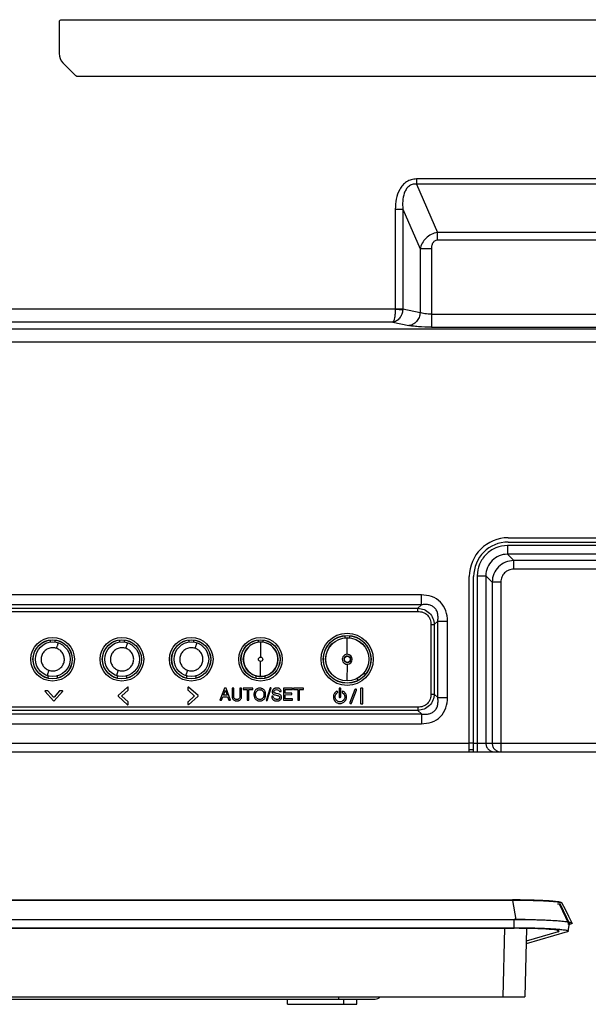
# Model space of a CAD drawing. Units: millimetres. Extents: x 0 to 2700, y 0 to 2000.
# Drawn here: x 2226 to 2358, y 509 to 737 of the extents above; entities that cross this region are included whole.
import ezdxf

# ---------------------------------------------------------------- set-up
doc = ezdxf.new("R2010")
doc.units = ezdxf.units.MM
doc.header["$LTSCALE"] = 148.5
doc.layers.get('0').update_dxf_attribs({"linetype": 'CONTINUOUS'})
for name, color, linetype in [('3_ALL_AXES', 7, 'CONTINUOUS'), ('7_ALL_FEATURES', 7, 'CONTINUOUS'), ('DEF_DRAFT_DIM', 7, 'CONTINUOUS')]:
    doc.layers.add(name, color=color, linetype=linetype)
doc.styles.get("Standard").update_dxf_attribs({"font": 'txt', "width": 0.8})
doc.dimstyles.new('DIMSTYLE_1', dxfattribs={"dimtxt": 7, "dimasz": 3, "dimexe": 0.8, "dimexo": 0.2, "dimgap": 1.75, "dimtad": 1, "dimdec": 1, "dimdsep": 46, "dimtxsty": 'Standard', "dimblk": 'OPEN', "dimblk1": 'OPEN', "dimblk2": 'OPEN', "dimcen": 0.09, "dimadec": 0, "dimazin": 0, "dimtp": 0.1, "dimtm": 0.1, "dimtfac": 1, "dimtdec": 65535, "dimtofl": 0, "dimtmove": 0, "dimatfit": 3, "dimldrblk": 'OPEN', "dimfxl": 0, "dimtolj": 1, "dimarcsym": 0})

# ---------------------------------------------------------------- blocks, each defined once
blk = doc.blocks.new('_OPEN')
at = {"color": 0, "linetype": 'ByBlock'}
for p, q in [((0, 0), (-1, 0.117)), ((-1, -0.117), (0, 0)), ((-1, 0), (0, 0))]:
    blk.add_line(p, q, dxfattribs=at)
blk = doc.blocks.new('*D24')
at = {"layer": 'DEF_DRAFT_DIM', "color": 2, "linetype": 'Continuous'}
for p, q in [((2241.72, 748.91), (2116.18, 748.91)), ((2116.98, 748.91), (2116.98, 658.21)), ((2116.98, 567.51), (2116.98, 658.21)), ((2144.48, 567.51), (2116.18, 567.51))]:
    blk.add_line(p, q, dxfattribs=at)
at = {"layer": 'DEF_DRAFT_DIM', "color": 2, "linetype": 'Continuous', "xscale": 3, "yscale": 3, "zscale": 3}
for p, rotation in [((2116.98, 748.91), 90), ((2116.98, 567.51), 270)]:
    blk.add_blockref('_OPEN', p, dxfattribs=dict(at, rotation=rotation))

msp = doc.modelspace()

# ---------------------------------------------------------------- linework, layer by layer
at = {"color": 7, "linetype": 'Continuous'}
for p, q in [((2331.18, 569.51), (2330.18, 569.51)), ((2331.18, 568.01), (2330.18, 568.01))]:
    msp.add_line(p, q, dxfattribs=at)
at = {"layer": '3_ALL_AXES', "color": 7, "linetype": 'Continuous'}
for p, q in [((2132.31, 533.32), (2340.13, 533.32)), ((2340.13, 533.21), (2132.33, 533.21)), ((2340.96, 533.32), (2340.13, 533.32)), ((2340.13, 533.32), (2340.13, 533.21)), ((2340.13, 533.21), (2340.91, 528.82)), ((2341.9, 533.31), (2340.96, 533.32)), ((2342.79, 533.3), (2341.9, 533.31)), ((2343.64, 533.28), (2342.79, 533.3)), ((2344.43, 533.26), (2343.64, 533.28)), ((2345.18, 533.24), (2344.43, 533.26)), ((2345.87, 533.22), (2345.18, 533.24)), ((2346.52, 533.19), (2345.87, 533.22)), ((2347.12, 533.17), (2346.52, 533.19)), ((2347.67, 533.14), (2347.12, 533.17)), ((2348.18, 533.11), (2347.67, 533.14)), ((2348.65, 533.08), (2348.18, 533.11)), ((2349.07, 533.04), (2348.65, 533.08)), ((2349.46, 533.01), (2349.07, 533.04)), ((2349.8, 532.98), (2349.46, 533.01)), ((2350.11, 532.95), (2349.8, 532.98)), ((2350.39, 532.91), (2350.11, 532.95)), ((2350.63, 532.88), (2350.39, 532.91)), ((2350.54, 532.4), (2351.05, 532.4)), ((2350.83, 532.85), (2350.63, 532.88)), ((2351.01, 532.81), (2350.83, 532.85)), ((2351.16, 532.78), (2351.01, 532.81)), ((2351.05, 532.4), (2351.05, 532.21)), ((2351.29, 532.75), (2351.16, 532.78)), ((2351.39, 532.71), (2351.29, 532.75)), ((2351.48, 532.68), (2351.39, 532.71)), ((2351.55, 532.63), (2351.48, 532.68)), ((2351.62, 532.57), (2351.55, 532.63)), ((2351.65, 532.52), (2351.62, 532.57)), ((2352.37, 531.08), (2351.65, 532.52)), ((2353.12, 527.78), (2351.05, 532.21)), ((2351.92, 530.82), (2351.23, 532.29)), ((2352.68, 529.19), (2351.92, 530.82)), ((2353.16, 529.47), (2352.37, 531.08)), ((2131.91, 528.78), (2340.53, 528.78)), ((2132.22, 528.82), (2340.91, 528.82)), ((2340.53, 526.9), (2340.53, 528.78)), ((2353.29, 527.89), (2352.68, 529.19)), ((2353.01, 526.11), (2353.33, 527.91)), ((2353.9, 527.97), (2353.16, 529.47)), ((2353.63, 527.76), (2353.57, 527.74)), ((2131.95, 526.9), (2340.53, 526.9)), ((2131.95, 526.77), (2340.53, 526.77)), ((2338.03, 510.91), (2338.37, 526.77)), ((2343.36, 526.74), (2343.03, 510.91)), ((2352.74, 525.95), (2343.29, 523.15)), ((2350.7, 525.98), (2343.3, 523.8)), ((2350.7, 525.98), (2350.59, 526.28)), ((2353.16, 527.7), (2352.92, 527.7)), ((2353.38, 527.68), (2353.29, 527.65)), ((2353.37, 527.73), (2353.3, 527.73)), ((2353.39, 527.69), (2353.37, 527.73)), ((2353.39, 527.69), (2353.38, 527.68)), ((2046.57, 510.41), (2308.42, 510.41)), ((2131.97, 510.91), (2343.03, 510.91)), ((2300.02, 510.41), (2300.02, 510.91))]:
    msp.add_line(p, q, dxfattribs=at)
for centre, radius, start, end in [((2351.05, 532.2), 0.2, 72.9748, 89.9834), ((2351.05, 532.2), 0.2, 25.1829, 33.3333), ((2308.42, 512.01), 1.6, 270, 316.4789)]:
    msp.add_arc(centre, radius, start, end, dxfattribs=at)
for centre, major_axis, ratio, start_param in [((2340.53, 527.92), (12.8, 0), 0.067378, -0.011846), ((2340.53, 526.11), (10.4, 0), 0.062915, -0.210301)]:
    msp.add_ellipse(centre, major_axis=major_axis, ratio=ratio, start_param=start_param, end_param=1.570796, dxfattribs=at)
for points, knots in [([(2351.65, 532.52), (2351.64, 532.55), (2351.54, 532.61), (2351.34, 532.67), (2351.04, 532.73), (2350.64, 532.8), (2350.15, 532.86), (2349.31, 532.94), (2348.05, 533.03), (2346.34, 533.11), (2344.4, 533.17), (2342.31, 533.2), (2340.86, 533.21), (2340.13, 533.21)], [0, 0, 0, 0, 0.009757, 0.027539, 0.053977, 0.088963, 0.13217, 0.183252, 0.307455, 0.457021, 0.626487, 0.809747, 1, 1, 1, 1]), ([(2351.23, 532.29), (2351.2, 532.28), (2351.14, 532.25), (2351.08, 532.22), (2351.05, 532.21)], [0, 0, 0, 0, 0.499812, 1, 1, 1, 1]), ([(2340.91, 528.82), (2341.74, 528.82), (2343.36, 528.8), (2345.73, 528.76), (2347.91, 528.68), (2349.84, 528.58), (2351.25, 528.48), (2352.2, 528.38), (2352.76, 528.3), (2353.21, 528.23), (2353.55, 528.15), (2353.77, 528.08), (2353.88, 528.01), (2353.9, 527.97)], [0, 0, 0, 0, 0.189953, 0.372967, 0.542242, 0.691743, 0.815946, 0.867074, 0.910356, 0.945439, 0.972011, 0.989971, 1, 1, 1, 1]), ([(2353.57, 527.74), (2353.55, 527.73), (2353.48, 527.74), (2353.41, 527.73), (2353.37, 527.73)], [0, 0, 0, 0, 0.366864, 1, 1, 1, 1]), ([(2353.9, 527.97), (2353.91, 527.95), (2353.91, 527.89), (2353.79, 527.82), (2353.69, 527.78), (2353.63, 527.76)], [0, 0, 0, 0, 0.140428, 0.449229, 1, 1, 1, 1]), ([(2340.53, 526.9), (2341.35, 526.9), (2342.96, 526.89), (2345.28, 526.85), (2347.42, 526.77), (2349.3, 526.68), (2350.83, 526.57), (2351.86, 526.45), (2352.47, 526.35), (2352.74, 526.28), (2352.89, 526.23), (2352.97, 526.19), (2353.02, 526.14), (2353.01, 526.11)], [0, 0, 0, 0, 0.195165, 0.38269, 0.555345, 0.706356, 0.829994, 0.921605, 0.954283, 0.977967, 0.986453, 0.992772, 1, 1, 1, 1]), ([(2353.01, 526.11), (2353.01, 526.07), (2352.91, 526), (2352.81, 525.97), (2352.74, 525.95)], [0, 0, 0, 0, 0.338283, 1, 1, 1, 1]), ([(2353.3, 527.7), (2353.32, 527.69), (2353.34, 527.69), (2353.38, 527.69), (2353.39, 527.69)], [0, 0, 0, 0, 0.705088, 1, 1, 1, 1])]:
    msp.add_open_spline(points, degree=3, knots=knots, dxfattribs=at)
msp.add_open_spline([(2351.21, 532.31), (2351.19, 532.35), (2351.15, 532.38), (2351.11, 532.39)], degree=3, dxfattribs=at)
at = {"layer": '7_ALL_FEATURES', "color": 7, "linetype": 'Continuous'}
for p, q in [((2235.48, 736.11), (2235.48, 728.85)), ((2364.98, 736.61), (2235.98, 736.61)), ((2239.34, 723.75), (2236.36, 726.73)), ((2239.69, 723.61), (2364.98, 723.61)), ((2367.41, 699.88), (2317.95, 699.88)), ((2317.95, 699.88), (2317.95, 698.67)), ((2367.41, 698.67), (2317.95, 698.67)), ((2317.95, 698.67), (2322.8, 687.51)), ((2313.1, 692.88), (2314.83, 692.88)), ((2313.1, 692.88), (2313.1, 669.86)), ((2314.83, 692.88), (2318.82, 683.71)), ((2314.83, 692.88), (2314.83, 669.86)), ((2362.57, 687.51), (2322.8, 687.51)), ((2322.8, 685.71), (2322.8, 687.51)), ((2362.57, 685.71), (2322.8, 685.71)), ((2321.42, 683.71), (2318.82, 683.71)), ((2318.82, 683.71), (2318.82, 669.01)), ((2321.42, 683.71), (2321.42, 665.66)), ((2313.1, 669.8), (2216.33, 669.8)), ((2313.1, 669.86), (2314.83, 669.86)), ((2313.1, 669.8), (2314.82, 669.67)), ((2314.83, 669.86), (2318.82, 669.01)), ((2312.52, 666.82), (2216.33, 666.82)), ((2312.52, 666.82), (2316.22, 666.03)), ((2321.42, 668.64), (2363.96, 668.64)), ((2472.28, 665.19), (2191.68, 665.19)), ((2321.42, 665.66), (2367.42, 665.66)), ((2472.28, 662.22), (2191.68, 662.22)), ((2339.18, 617.01), (2450.18, 617.01)), ((2450.4, 615.17), (2338.97, 615.17)), ((2338.97, 615.17), (2338.97, 613.18)), ((2339.18, 616.01), (2450.18, 616.01)), ((2450.4, 613.18), (2338.97, 613.18)), ((2338.97, 613.18), (2340.43, 611.72)), ((2448.94, 611.72), (2340.43, 611.72)), ((2340.43, 609.74), (2340.43, 611.72)), ((2448.94, 609.74), (2340.43, 609.74)), ((2330.18, 567.51), (2330.18, 608.01)), ((2331.18, 567.51), (2331.18, 608.01)), ((2332.02, 608.22), (2334.01, 608.22)), ((2332.02, 608.22), (2332.02, 567.51)), ((2334.01, 608.22), (2335.47, 606.76)), ((2334.01, 608.22), (2334.01, 569.51)), ((2337.45, 606.76), (2335.47, 606.76)), ((2335.47, 606.76), (2335.47, 569.51)), ((2337.45, 606.76), (2337.45, 567.51)), ((2319.11, 603.78), (2173.65, 603.78)), ((2319.11, 601.51), (2319.11, 603.78)), ((2319.11, 601.51), (2173.65, 601.51)), ((2174.46, 600.71), (2318.31, 600.71)), ((2319.11, 601.51), (2318.31, 600.71)), ((2318.31, 599.95), (2318.31, 600.71)), ((2174.46, 599.95), (2318.31, 599.95)), ((2321.33, 596.93), (2322.08, 596.93)), ((2321.33, 596.93), (2321.33, 580.88)), ((2322.89, 597.74), (2322.08, 596.93)), ((2322.08, 596.93), (2322.08, 580.88)), ((2322.89, 597.74), (2325.15, 597.74)), ((2322.89, 580.08), (2322.89, 597.74)), ((2325.15, 580.08), (2325.15, 597.74)), ((2301.41, 594.37), (2301.41, 593.88)), ((2302.01, 590.07), (2302.01, 593.89)), ((2302.61, 593.88), (2302.61, 594.36)), ((2233.41, 593.19), (2233.41, 592.87)), ((2234.61, 592.87), (2234.61, 593.19)), ((2249.41, 593.19), (2249.41, 592.87)), ((2250.61, 592.87), (2250.61, 593.19)), ((2265.41, 593.19), (2265.41, 592.87)), ((2266.61, 592.87), (2266.61, 593.19)), ((2281.41, 593.19), (2281.41, 592.87)), ((2282.01, 592.9), (2282.01, 589.42)), ((2282.61, 592.87), (2282.61, 593.19)), ((2282.01, 584.93), (2282.01, 588.42)), ((2302.01, 583.94), (2302.02, 587.76)), ((2232.96, 584.53), (2232.96, 585.06)), ((2235.07, 585.06), (2235.07, 584.55)), ((2248.96, 584.53), (2248.96, 585.06)), ((2251.07, 585.06), (2251.07, 584.55)), ((2264.96, 584.53), (2264.96, 585.06)), ((2267.07, 585.06), (2267.07, 584.55)), ((2280.96, 584.53), (2280.96, 585.06)), ((2283.07, 584.55), (2283.07, 585.06)), ((2306.21, 585.4), (2305.91, 585.78)), ((2251.25, 582.48), (2249.1, 580.53)), ((2251.45, 581.85), (2251.45, 582.41)), ((2265.22, 582.41), (2265.22, 581.85)), ((2267.55, 580.53), (2265.39, 582.48)), ((2304.59, 584.07), (2304.27, 584.46)), ((2232.23, 581.46), (2234.18, 579.31)), ((2232.85, 581.63), (2232.31, 581.63)), ((2234.2, 580.18), (2232.91, 581.6)), ((2235.6, 581.6), (2234.32, 580.18)), ((2234.34, 579.31), (2236.28, 581.46)), ((2236.21, 581.63), (2235.66, 581.63)), ((2249.1, 580.41), (2251.29, 578.43)), ((2250, 580.5), (2251.42, 581.79)), ((2251.43, 579.12), (2250, 580.41)), ((2265.25, 581.79), (2266.67, 580.51)), ((2266.67, 580.4), (2265.26, 579.12)), ((2265.38, 578.43), (2267.55, 580.39)), ((2273.65, 582.23), (2272.61, 579.46)), ((2272.99, 579.46), (2273.28, 580.27)), ((2273.28, 580.27), (2274.38, 580.27)), ((2273.46, 580.6), (2273.87, 581.75)), ((2274.27, 580.6), (2273.46, 580.6)), ((2274.08, 582.23), (2273.65, 582.23)), ((2273.87, 581.75), (2274.27, 580.6)), ((2275.08, 579.46), (2274.08, 582.23)), ((2274.38, 580.27), (2274.67, 579.46)), ((2275.8, 582.23), (2275.42, 582.23)), ((2275.42, 582.23), (2275.42, 580.39)), ((2275.8, 580.42), (2275.8, 582.23)), ((2277.62, 582.24), (2277.24, 582.23)), ((2277.24, 582.23), (2277.24, 580.42)), ((2277.62, 580.4), (2277.62, 582.24)), ((2280.24, 582.24), (2277.98, 582.24)), ((2277.98, 582.24), (2277.98, 581.91)), ((2277.98, 581.91), (2278.92, 581.91)), ((2278.92, 581.91), (2278.93, 579.47)), ((2279.3, 581.91), (2280.24, 581.91)), ((2279.31, 579.47), (2279.3, 581.91)), ((2280.24, 581.91), (2280.24, 582.24)), ((2284.2, 582.33), (2283.25, 579.39)), ((2283.52, 579.39), (2284.46, 582.33)), ((2284.46, 582.33), (2284.2, 582.33)), ((2284.93, 580.36), (2284.58, 580.36)), ((2284.58, 580.36), (2284.58, 580.24)), ((2285.35, 580.7), (2285.86, 580.58)), ((2286.08, 580.91), (2285.62, 581.02)), ((2286.39, 581.45), (2286.74, 581.45)), ((2289.36, 582.26), (2287.31, 582.25)), ((2287.31, 582.25), (2287.32, 579.48)), ((2287.69, 581.92), (2289.36, 581.93)), ((2287.69, 581.07), (2287.69, 581.92)), ((2289.21, 581.08), (2287.69, 581.07)), ((2287.69, 580.74), (2289.21, 580.75)), ((2287.69, 579.81), (2287.69, 580.74)), ((2289.21, 580.75), (2289.21, 581.08)), ((2289.36, 581.93), (2289.36, 582.26)), ((2291.89, 582.26), (2289.63, 582.26)), ((2289.63, 582.26), (2289.63, 581.93)), ((2289.63, 581.93), (2290.57, 581.93)), ((2290.57, 581.93), (2290.58, 579.49)), ((2290.95, 581.93), (2291.89, 581.93)), ((2290.96, 579.49), (2290.95, 581.93)), ((2291.89, 581.93), (2291.89, 582.26)), ((2300.11, 582.08), (2300.11, 580.28)), ((2300.51, 580.28), (2300.51, 582.08)), ((2303.77, 581.93), (2302.62, 578.96)), ((2302.99, 578.8), (2304.14, 581.78)), ((2305.08, 582.05), (2305.09, 578.68)), ((2305.52, 582.22), (2305.13, 582.22)), ((2305.58, 578.68), (2305.57, 582.05)), ((2321.33, 580.88), (2322.08, 580.88)), ((2322.89, 580.08), (2322.08, 580.88)), ((2322.89, 580.08), (2325.15, 580.08)), ((2318.31, 577.86), (2174.46, 577.86)), ((2251.46, 578.5), (2251.46, 579.06)), ((2265.23, 579.06), (2265.23, 578.5)), ((2272.61, 579.46), (2272.99, 579.46)), ((2274.67, 579.46), (2275.08, 579.46)), ((2278.93, 579.47), (2279.31, 579.47)), ((2283.25, 579.39), (2283.52, 579.39)), ((2287.32, 579.48), (2289.39, 579.49)), ((2289.38, 579.82), (2287.69, 579.81)), ((2289.39, 579.49), (2289.38, 579.82)), ((2290.58, 579.49), (2290.96, 579.49)), ((2305.13, 578.61), (2305.52, 578.61)), ((2318.31, 577.86), (2318.31, 577.11)), ((2173.65, 576.31), (2319.11, 576.31)), ((2318.31, 577.11), (2174.46, 577.11)), ((2319.11, 576.31), (2318.31, 577.11)), ((2319.11, 576.31), (2319.11, 574.04)), ((2173.65, 574.04), (2319.11, 574.04)), ((2144.54, 569.51), (2330.18, 569.51)), ((2331.18, 569.51), (2458.18, 569.51)), ((2131.68, 567.51), (2513.48, 567.51)), ((2288.18, 509.21), (2288.18, 510.41)), ((2301.18, 509.21), (2301.18, 510.41)), ((2304.18, 509.21), (2304.18, 510.41)), ((2288.18, 509.21), (2304.18, 509.21))]:
    msp.add_line(p, q, dxfattribs=at)
for centre, radius in [((2233.98, 588.91), 5.03), ((2249.98, 588.91), 5.03), ((2265.98, 588.91), 5.03), ((2281.98, 588.91), 5.03), ((2301.98, 588.91), 6.03), ((2301.98, 588.91), 5.53), ((2301.98, 588.91), 5.5), ((2302.01, 588.92), 5), ((2302.01, 588.92), 4.97), ((2233.98, 588.91), 4.53), ((2233.98, 588.91), 4.5), ((2234.01, 588.92), 4), ((2249.98, 588.91), 4.53), ((2249.98, 588.91), 4.5), ((2250.01, 588.92), 4), ((2265.98, 588.91), 4.53), ((2265.98, 588.91), 4.5), ((2266.01, 588.92), 4), ((2281.98, 588.91), 4.53), ((2281.98, 588.91), 4.5), ((2282.01, 588.92), 4), ((2282.01, 588.92), 0.499), ((2302.01, 588.92), 0.723)]:
    msp.add_circle(centre, radius, dxfattribs=at)
for centre, radius, start, end in [((2235.98, 736.11), 0.5, 90, 180), ((2238.48, 728.85), 3, 180, 225), ((2239.69, 724.11), 0.5, 225, 270), ((2311.72, 669.97), 3.11, 354.6012, 357.9766), ((2339.18, 608.01), 9, 90, 180), ((2339.18, 608.01), 8, 90, 180), ((2302.01, 588.92), 1.15, 90.0417, 270.0578), ((2302.01, 588.92), 0.759, 90.0356, 270.03), ((2302.01, 588.92), 1.15, 270.058, 90.0417), ((2267.49, 580.46), 0.09, 312.18, 47.82)]:
    msp.add_arc(centre, radius, start, end, dxfattribs=at)
for centre, major_axis, start_param, end_param in [((2232.91, 593.19), (0.359, 0.359), -0.777972, -0.437991), ((2235.12, 593.19), (0.359, -0.359), -2.688794, -2.363621), ((2248.91, 593.19), (0.359, 0.359), -0.777972, -0.437992), ((2251.12, 593.19), (-0.359, 0.359), 0.452798, 0.777972), ((2264.91, 593.19), (0.359, 0.359), -0.777972, -0.437992), ((2267.12, 593.19), (-0.359, 0.359), 0.452798, 0.777972), ((2280.91, 593.19), (0.359, 0.359), -0.777972, -0.437992), ((2283.12, 593.19), (-0.359, 0.359), 0.452798, 0.777972)]:
    msp.add_ellipse(centre, major_axis=major_axis, ratio=0.985257, start_param=start_param, end_param=end_param, dxfattribs=at)
for points, knots in [([(2317.95, 699.88), (2317.56, 699.88), (2316.76, 699.78), (2315.67, 699.28), (2314.76, 698.49), (2313.86, 697.17), (2313.23, 695.26), (2313.1, 693.68), (2313.1, 692.88)], [0, 0, 0, 0, 0.124961, 0.249862, 0.374837, 0.499948, 0.749704, 1, 1, 1, 1]), ([(2317.95, 698.67), (2317.64, 698.7), (2317, 698.67), (2316.14, 698.21), (2315.53, 697.47), (2315.02, 696.32), (2314.76, 694.76), (2314.78, 693.51), (2314.83, 692.88)], [0, 0, 0, 0, 0.125213, 0.250367, 0.375613, 0.500838, 0.750426, 1, 1, 1, 1]), ([(2322.8, 687.51), (2322.31, 687.43), (2321.35, 687.12), (2320.14, 686.25), (2319.26, 685.07), (2318.92, 684.17), (2318.82, 683.71)], [0, 0, 0, 0, 0.254986, 0.509016, 0.757852, 1, 1, 1, 1]), ([(2322.8, 685.71), (2322.58, 685.71), (2322.12, 685.58), (2321.67, 685.04), (2321.45, 684.39), (2321.42, 683.93), (2321.42, 683.71)], [0, 0, 0, 0, 0.24842, 0.497783, 0.748636, 1, 1, 1, 1]), ([(2313.1, 669.8), (2313.09, 669.44), (2313.05, 668.77), (2312.94, 667.88), (2312.79, 667.27), (2312.65, 666.95), (2312.57, 666.85), (2312.52, 666.82)], [0, 0, 0, 0, 0.348896, 0.652803, 0.875723, 0.950122, 1, 1, 1, 1]), ([(2314.82, 669.67), (2314.79, 669.31), (2314.62, 668.61), (2314.11, 667.71), (2313.4, 667.06), (2312.81, 666.85), (2312.52, 666.82)], [0, 0, 0, 0, 0.276599, 0.540376, 0.781354, 1, 1, 1, 1]), ([(2318.82, 669.01), (2318.8, 668.64), (2318.64, 667.89), (2318.06, 666.94), (2317.23, 666.26), (2316.55, 666.06), (2316.22, 666.03)], [0, 0, 0, 0, 0.262818, 0.520804, 0.766891, 1, 1, 1, 1]), ([(2321.42, 668.64), (2320.91, 668.64), (2320.2, 668.68), (2319.33, 668.84), (2318.97, 668.95), (2318.82, 669.01)], [0, 0, 0, 0, 0.573447, 0.812231, 1, 1, 1, 1]), ([(2321.42, 665.66), (2320.41, 665.66), (2319, 665.7), (2317.26, 665.86), (2316.53, 665.97), (2316.22, 666.03)], [0, 0, 0, 0, 0.576341, 0.815386, 1, 1, 1, 1]), ([(2338.97, 615.17), (2338.07, 615.17), (2336.24, 614.81), (2333.92, 613.27), (2332.38, 610.95), (2332.02, 609.13), (2332.02, 608.22)], [0, 0, 0, 0, 0.250018, 0.499999, 0.74998, 1, 1, 1, 1]), ([(2338.97, 613.18), (2338.32, 613.19), (2337.01, 612.94), (2335.35, 611.84), (2334.25, 610.18), (2334, 608.87), (2334.01, 608.22)], [0, 0, 0, 0, 0.24996, 0.499999, 0.750039, 1, 1, 1, 1]), ([(2340.43, 611.72), (2339.79, 611.72), (2338.48, 611.46), (2336.84, 610.35), (2335.73, 608.71), (2335.47, 607.41), (2335.47, 606.76)], [0, 0, 0, 0, 0.249928, 0.499998, 0.750067, 1, 1, 1, 1]), ([(2340.43, 609.74), (2340.04, 609.74), (2339.26, 609.59), (2338.27, 608.92), (2337.61, 607.93), (2337.45, 607.15), (2337.45, 606.76)], [0, 0, 0, 0, 0.250018, 0.499998, 0.749978, 1, 1, 1, 1]), ([(2325.15, 597.74), (2325.15, 598.54), (2324.93, 600.15), (2323.66, 602.28), (2321.53, 603.56), (2319.91, 603.78), (2319.11, 603.78)], [0, 0, 0, 0, 0.250464, 0.499986, 0.749518, 1, 1, 1, 1]), ([(2318.31, 600.71), (2318.8, 600.68), (2319.77, 600.47), (2321.03, 599.65), (2321.85, 598.4), (2322.05, 597.42), (2322.08, 596.93)], [0, 0, 0, 0, 0.250068, 0.499986, 0.749912, 1, 1, 1, 1]), ([(2322.89, 597.74), (2322.93, 598.01), (2322.98, 598.55), (2322.92, 599.36), (2322.69, 600.15), (2322.21, 600.84), (2321.53, 601.31), (2320.74, 601.55), (2319.92, 601.6), (2319.38, 601.55), (2319.11, 601.51)], [0, 0, 0, 0, 0.124423, 0.249226, 0.374454, 0.499982, 0.625514, 0.750754, 0.875566, 1, 1, 1, 1]), ([(2318.31, 599.95), (2318.71, 599.95), (2319.52, 599.84), (2320.58, 599.21), (2321.22, 598.14), (2321.33, 597.33), (2321.33, 596.93)], [0, 0, 0, 0, 0.250452, 0.499984, 0.749526, 1, 1, 1, 1]), ([(2234.01, 591.6), (2233.86, 591.59), (2233.55, 591.57), (2232.94, 591.4), (2232.25, 591), (2231.64, 590.27), (2231.31, 589.37), (2231.32, 588.42), (2231.66, 587.52), (2232.18, 586.92), (2232.7, 586.57), (2232.98, 586.43), (2233.13, 586.39)], [0, 0, 0, 0, 0.062645, 0.125286, 0.250085, 0.37497, 0.49984, 0.6248, 0.749733, 0.874645, 0.937348, 1, 1, 1, 1]), ([(2234.01, 586.23), (2234.17, 586.24), (2234.48, 586.26), (2235.09, 586.43), (2235.78, 586.83), (2236.39, 587.56), (2236.72, 588.46), (2236.7, 589.42), (2236.37, 590.31), (2235.85, 590.92), (2235.32, 591.26), (2235.04, 591.4), (2234.89, 591.45)], [0, 0, 0, 0, 0.062655, 0.125292, 0.250124, 0.375022, 0.499893, 0.624819, 0.749755, 0.874666, 0.93734, 1, 1, 1, 1]), ([(2234.89, 591.45), (2234.94, 591.59), (2235.01, 591.8), (2235.11, 592.09), (2235.19, 592.29), (2235.25, 592.46), (2235.29, 592.57), (2235.31, 592.64), (2235.33, 592.67), (2235.33, 592.68), (2235.34, 592.69), (2235.34, 592.69)], [0, 0, 0, 0, 0.333015, 0.514214, 0.683896, 0.824985, 0.925719, 0.959529, 0.982648, 0.99577, 1, 1, 1, 1]), ([(2250.01, 591.6), (2249.86, 591.59), (2249.55, 591.57), (2248.94, 591.4), (2248.25, 591), (2247.64, 590.27), (2247.31, 589.37), (2247.32, 588.42), (2247.66, 587.52), (2248.18, 586.92), (2248.7, 586.57), (2248.98, 586.43), (2249.13, 586.39)], [0, 0, 0, 0, 0.062645, 0.125286, 0.250085, 0.37497, 0.49984, 0.6248, 0.749733, 0.874645, 0.937348, 1, 1, 1, 1]), ([(2250.01, 586.23), (2250.17, 586.24), (2250.48, 586.26), (2251.09, 586.43), (2251.78, 586.83), (2252.39, 587.56), (2252.72, 588.46), (2252.7, 589.42), (2252.37, 590.31), (2251.85, 590.92), (2251.32, 591.26), (2251.04, 591.4), (2250.89, 591.45)], [0, 0, 0, 0, 0.062655, 0.125292, 0.250124, 0.375022, 0.499893, 0.624819, 0.749755, 0.874666, 0.93734, 1, 1, 1, 1]), ([(2250.89, 591.45), (2250.94, 591.59), (2251.01, 591.8), (2251.11, 592.09), (2251.19, 592.29), (2251.25, 592.46), (2251.29, 592.57), (2251.31, 592.64), (2251.33, 592.67), (2251.33, 592.68), (2251.34, 592.69), (2251.34, 592.69)], [0, 0, 0, 0, 0.333015, 0.514214, 0.683896, 0.824985, 0.925719, 0.959529, 0.982648, 0.99577, 1, 1, 1, 1]), ([(2266.01, 591.6), (2265.86, 591.59), (2265.55, 591.57), (2264.94, 591.4), (2264.25, 591), (2263.64, 590.27), (2263.31, 589.37), (2263.32, 588.42), (2263.66, 587.52), (2264.18, 586.92), (2264.7, 586.57), (2264.98, 586.43), (2265.13, 586.39)], [0, 0, 0, 0, 0.062645, 0.125286, 0.250085, 0.37497, 0.49984, 0.6248, 0.749733, 0.874645, 0.937348, 1, 1, 1, 1]), ([(2266.01, 586.23), (2266.17, 586.24), (2266.48, 586.26), (2267.09, 586.43), (2267.78, 586.83), (2268.39, 587.56), (2268.72, 588.46), (2268.7, 589.42), (2268.37, 590.31), (2267.85, 590.92), (2267.32, 591.26), (2267.04, 591.4), (2266.89, 591.45)], [0, 0, 0, 0, 0.062655, 0.125292, 0.250124, 0.375022, 0.499893, 0.624819, 0.749755, 0.874666, 0.93734, 1, 1, 1, 1]), ([(2266.89, 591.45), (2266.94, 591.59), (2267.01, 591.8), (2267.11, 592.09), (2267.19, 592.29), (2267.25, 592.46), (2267.29, 592.57), (2267.31, 592.64), (2267.33, 592.67), (2267.33, 592.68), (2267.34, 592.69), (2267.34, 592.69)], [0, 0, 0, 0, 0.333015, 0.514214, 0.683896, 0.824985, 0.925719, 0.959529, 0.982648, 0.99577, 1, 1, 1, 1]), ([(2282.01, 592.9), (2281.5, 592.9), (2280.46, 592.68), (2279.12, 591.81), (2278.25, 590.47), (2277.92, 588.92), (2278.25, 587.36), (2279.12, 586.02), (2280.46, 585.16), (2281.5, 584.94), (2282.01, 584.94)], [0, 0, 0, 0, 0.124969, 0.249959, 0.37496, 0.500001, 0.625041, 0.750039, 0.875029, 1, 1, 1, 1]), ([(2282.01, 584.94), (2282.53, 584.94), (2283.57, 585.16), (2284.91, 586.02), (2285.77, 587.36), (2286.11, 588.92), (2285.77, 590.47), (2284.91, 591.81), (2283.57, 592.68), (2282.53, 592.9), (2282.01, 592.9)], [0, 0, 0, 0, 0.124969, 0.249959, 0.37496, 0.500001, 0.625041, 0.750039, 0.875029, 1, 1, 1, 1]), ([(2302.01, 589.68), (2302.21, 589.67), (2302.6, 589.51), (2302.77, 589.11), (2302.77, 588.92)], [0, 0, 0, 0, 0.500328, 1, 1, 1, 1]), ([(2302.01, 588.16), (2302.21, 588.16), (2302.61, 588.33), (2302.77, 588.72), (2302.77, 588.92)], [0, 0, 0, 0, 0.500119, 1, 1, 1, 1]), ([(2233.13, 586.39), (2233.09, 586.25), (2233.01, 586.03), (2232.91, 585.75), (2232.84, 585.55), (2232.78, 585.38), (2232.73, 585.26), (2232.71, 585.2), (2232.7, 585.17), (2232.69, 585.16), (2232.69, 585.14), (2232.69, 585.14)], [0, 0, 0, 0, 0.33302, 0.514223, 0.683908, 0.824998, 0.925729, 0.959537, 0.982654, 0.995774, 1, 1, 1, 1]), ([(2249.13, 586.39), (2249.09, 586.25), (2249.01, 586.03), (2248.91, 585.75), (2248.84, 585.55), (2248.78, 585.38), (2248.73, 585.26), (2248.71, 585.2), (2248.7, 585.17), (2248.69, 585.16), (2248.69, 585.14), (2248.69, 585.14)], [0, 0, 0, 0, 0.33302, 0.514223, 0.683908, 0.824998, 0.925729, 0.959537, 0.982654, 0.995774, 1, 1, 1, 1]), ([(2265.13, 586.39), (2265.09, 586.25), (2265.01, 586.03), (2264.91, 585.75), (2264.84, 585.55), (2264.78, 585.38), (2264.73, 585.26), (2264.71, 585.2), (2264.7, 585.17), (2264.69, 585.16), (2264.69, 585.14), (2264.69, 585.14)], [0, 0, 0, 0, 0.33302, 0.514223, 0.683908, 0.824998, 0.925729, 0.959537, 0.982654, 0.995774, 1, 1, 1, 1]), ([(2251.45, 582.41), (2251.45, 582.46), (2251.35, 582.55), (2251.27, 582.5), (2251.25, 582.48)], [0, 0, 0, 0, 0.663096, 1, 1, 1, 1]), ([(2265.39, 582.48), (2265.38, 582.5), (2265.3, 582.53), (2265.22, 582.46), (2265.22, 582.41)], [0, 0, 0, 0, 0.338882, 1, 1, 1, 1]), ([(2232.31, 581.63), (2232.29, 581.63), (2232.21, 581.61), (2232.2, 581.5), (2232.23, 581.46)], [0, 0, 0, 0, 0.3378, 1, 1, 1, 1]), ([(2236.28, 581.46), (2236.3, 581.48), (2236.34, 581.55), (2236.26, 581.63), (2236.21, 581.63)], [0, 0, 0, 0, 0.338882, 1, 1, 1, 1]), ([(2275.42, 580.39), (2275.42, 580.23), (2275.46, 579.93), (2275.68, 579.55), (2275.99, 579.37), (2276.28, 579.3), (2276.52, 579.29), (2276.76, 579.3), (2276.98, 579.36), (2277.18, 579.45), (2277.39, 579.63), (2277.59, 579.94), (2277.62, 580.24), (2277.62, 580.4)], [0, 0, 0, 0, 0.136176, 0.250886, 0.365502, 0.429795, 0.501597, 0.571027, 0.634185, 0.693335, 0.751211, 0.867704, 1, 1, 1, 1]), ([(2277.24, 580.42), (2277.24, 580.3), (2277.22, 580.09), (2277.08, 579.81), (2276.88, 579.68), (2276.69, 579.63), (2276.53, 579.62), (2276.36, 579.63), (2276.17, 579.68), (2275.97, 579.81), (2275.82, 580.09), (2275.8, 580.3), (2275.8, 580.42)], [0, 0, 0, 0, 0.141938, 0.2587, 0.370282, 0.431602, 0.499813, 0.567969, 0.629325, 0.741157, 0.858064, 1, 1, 1, 1]), ([(2282.79, 581.83), (2282.73, 581.89), (2282.6, 582.01), (2282.36, 582.14), (2282.09, 582.22), (2281.81, 582.24), (2281.52, 582.22), (2281.26, 582.14), (2281.02, 582.01), (2280.82, 581.83), (2280.66, 581.61), (2280.54, 581.35), (2280.47, 581.07), (2280.45, 580.76), (2280.47, 580.45), (2280.54, 580.17), (2280.66, 579.91), (2280.77, 579.77), (2280.83, 579.7)], [0, 0, 0, 0, 0.059552, 0.118191, 0.178574, 0.243332, 0.307791, 0.367975, 0.42652, 0.486273, 0.547113, 0.608637, 0.67333, 0.743352, 0.813227, 0.877812, 0.939206, 1, 1, 1, 1]), ([(2280.83, 579.7), (2280.89, 579.63), (2281.02, 579.51), (2281.26, 579.39), (2281.53, 579.31), (2281.81, 579.29), (2282.1, 579.31), (2282.36, 579.39), (2282.6, 579.52), (2282.8, 579.7), (2282.96, 579.91), (2283.08, 580.17), (2283.15, 580.46), (2283.17, 580.76), (2283.15, 581.07), (2283.08, 581.36), (2282.96, 581.61), (2282.85, 581.76), (2282.79, 581.83)], [0, 0, 0, 0, 0.059747, 0.118232, 0.178406, 0.242864, 0.307621, 0.367994, 0.426609, 0.486324, 0.547014, 0.608408, 0.672976, 0.742849, 0.812869, 0.877546, 0.939027, 1, 1, 1, 1]), ([(2282.51, 579.94), (2282.43, 579.84), (2282.27, 579.72), (2282.01, 579.64), (2281.81, 579.62), (2281.6, 579.64), (2281.41, 579.7), (2281.24, 579.8), (2281.1, 579.94), (2280.98, 580.11), (2280.9, 580.31), (2280.85, 580.53), (2280.84, 580.76), (2280.85, 581), (2280.9, 581.22), (2280.99, 581.42), (2281.07, 581.54), (2281.11, 581.59)], [0, 0, 0, 0, 0.115945, 0.174193, 0.236264, 0.298182, 0.356283, 0.413455, 0.47272, 0.534038, 0.596887, 0.663568, 0.736024, 0.808693, 0.875542, 0.938516, 1, 1, 1, 1]), ([(2281.11, 581.59), (2281.15, 581.64), (2281.25, 581.73), (2281.42, 581.83), (2281.61, 581.89), (2281.81, 581.91), (2282.02, 581.89), (2282.21, 581.83), (2282.38, 581.73), (2282.52, 581.59), (2282.64, 581.42), (2282.72, 581.22), (2282.77, 581), (2282.78, 580.76), (2282.77, 580.52), (2282.7, 580.24), (2282.6, 580.04), (2282.51, 579.94)], [0, 0, 0, 0, 0.05923, 0.116435, 0.17455, 0.23647, 0.298542, 0.356805, 0.414143, 0.473571, 0.534926, 0.597873, 0.664712, 0.737379, 0.809835, 0.876505, 1, 1, 1, 1]), ([(2284.58, 580.24), (2284.58, 580.11), (2284.63, 579.84), (2284.83, 579.57), (2285.05, 579.43), (2285.26, 579.35), (2285.49, 579.3), (2285.73, 579.29), (2285.97, 579.3), (2286.18, 579.34), (2286.37, 579.41), (2286.57, 579.54), (2286.77, 579.77), (2286.81, 580), (2286.81, 580.12)], [0, 0, 0, 0, 0.12488, 0.242076, 0.305502, 0.372559, 0.445671, 0.526725, 0.599903, 0.666212, 0.72721, 0.784877, 0.891104, 1, 1, 1, 1]), ([(2286.74, 581.45), (2286.73, 581.58), (2286.67, 581.82), (2286.47, 582.06), (2286.26, 582.19), (2286.08, 582.25), (2285.88, 582.28), (2285.66, 582.29), (2285.44, 582.26), (2285.25, 582.21), (2285.08, 582.13), (2284.89, 581.99), (2284.71, 581.73), (2284.69, 581.49), (2284.69, 581.37)], [0, 0, 0, 0, 0.124832, 0.241116, 0.301562, 0.36437, 0.431802, 0.505688, 0.578365, 0.644613, 0.706333, 0.765848, 0.879316, 1, 1, 1, 1]), ([(2284.69, 581.37), (2284.69, 581.29), (2284.71, 581.13), (2284.83, 580.92), (2285.06, 580.78), (2285.25, 580.72), (2285.35, 580.7)], [0, 0, 0, 0, 0.236147, 0.444713, 0.684101, 1, 1, 1, 1]), ([(2285.35, 579.73), (2285.35, 579.73), (2285.26, 579.77), (2285.1, 579.86), (2284.94, 580.09), (2284.93, 580.27), (2284.93, 580.36)], [0, 0, 0, 0, 0.015713, 0.355695, 0.666068, 1, 1, 1, 1]), ([(2285.05, 581.42), (2285.05, 581.55), (2285.19, 581.87), (2285.53, 581.9), (2285.69, 581.9)], [0, 0, 0, 0, 0.442695, 1, 1, 1, 1]), ([(2285.62, 581.02), (2285.52, 581.04), (2285.37, 581.08), (2285.18, 581.15), (2285.07, 581.27), (2285.05, 581.37), (2285.05, 581.42)], [0, 0, 0, 0, 0.386071, 0.632695, 0.807039, 1, 1, 1, 1]), ([(2285.86, 580.58), (2285.96, 580.56), (2286.11, 580.48), (2286.3, 580.38), (2286.38, 580.25), (2286.4, 580.15), (2286.39, 580.05), (2286.38, 579.95), (2286.32, 579.83), (2286.18, 579.71), (2285.99, 579.66), (2285.81, 579.65), (2285.65, 579.66), (2285.5, 579.69), (2285.39, 579.72), (2285.35, 579.73)], [0, 0, 0, 0, 0.145976, 0.240271, 0.311725, 0.351319, 0.395841, 0.447376, 0.494794, 0.589079, 0.701899, 0.769778, 0.846757, 0.930671, 1, 1, 1, 1]), ([(2285.69, 581.9), (2285.85, 581.9), (2286.19, 581.89), (2286.37, 581.59), (2286.39, 581.45)], [0, 0, 0, 0, 0.528919, 1, 1, 1, 1]), ([(2286.81, 580.12), (2286.81, 580.22), (2286.79, 580.4), (2286.65, 580.65), (2286.4, 580.82), (2286.2, 580.88), (2286.08, 580.91)], [0, 0, 0, 0, 0.251648, 0.465597, 0.698922, 1, 1, 1, 1]), ([(2299.48, 581.49), (2299.28, 581.35), (2299.01, 581.07), (2298.83, 580.6), (2298.77, 580.15), (2298.88, 579.62), (2299.22, 579.13), (2299.63, 578.85), (2300.01, 578.73), (2300.32, 578.7), (2300.62, 578.73), (2300.92, 578.82), (2301.1, 578.92), (2301.18, 578.98)], [0, 0, 0, 0, 0.15553, 0.233068, 0.311933, 0.437836, 0.559551, 0.6813, 0.743682, 0.80793, 0.872156, 0.934529, 1, 1, 1, 1]), ([(2299.64, 579.33), (2299.6, 579.36), (2299.45, 579.49), (2299.25, 579.79), (2299.17, 580.17), (2299.22, 580.51), (2299.35, 580.85), (2299.55, 581.06), (2299.7, 581.16)], [0, 0, 0, 0, 0.077657, 0.278543, 0.486278, 0.616149, 0.743827, 1, 1, 1, 1]), ([(2299.7, 581.16), (2299.75, 581.19), (2299.81, 581.28), (2299.78, 581.45), (2299.64, 581.54), (2299.53, 581.52), (2299.48, 581.49)], [0, 0, 0, 0, 0.25002, 0.500121, 0.750188, 1, 1, 1, 1]), ([(2300.92, 581.16), (2301.08, 581.06), (2301.28, 580.84), (2301.41, 580.5), (2301.45, 580.16), (2301.37, 579.78), (2301.12, 579.41), (2300.75, 579.16), (2300.31, 579.07), (2299.92, 579.15), (2299.71, 579.27), (2299.64, 579.33)], [0, 0, 0, 0, 0.155259, 0.23248, 0.31096, 0.435555, 0.556041, 0.676582, 0.801309, 0.926036, 1, 1, 1, 1]), ([(2300.51, 582.08), (2300.51, 582.13), (2300.47, 582.24), (2300.31, 582.3), (2300.15, 582.24), (2300.11, 582.13), (2300.11, 582.08)], [0, 0, 0, 0, 0.250093, 0.499759, 0.74988, 1, 1, 1, 1]), ([(2300.11, 580.28), (2300.11, 580.23), (2300.16, 580.12), (2300.31, 580.06), (2300.47, 580.12), (2300.51, 580.23), (2300.51, 580.28)], [0, 0, 0, 0, 0.25012, 0.500241, 0.749907, 1, 1, 1, 1]), ([(2301.18, 578.98), (2301.26, 579.03), (2301.48, 579.22), (2301.75, 579.63), (2301.86, 580.16), (2301.8, 580.61), (2301.61, 581.08), (2301.34, 581.36), (2301.13, 581.5)], [0, 0, 0, 0, 0.091029, 0.287909, 0.49155, 0.620017, 0.746327, 1, 1, 1, 1]), ([(2304.14, 581.78), (2304.16, 581.82), (2304.16, 581.94), (2304.04, 582.06), (2303.87, 582.06), (2303.79, 581.98), (2303.77, 581.93)], [0, 0, 0, 0, 0.249771, 0.500064, 0.749613, 1, 1, 1, 1]), ([(2321.33, 580.88), (2321.33, 580.48), (2321.22, 579.67), (2320.58, 578.61), (2319.52, 577.97), (2318.71, 577.86), (2318.31, 577.86)], [0, 0, 0, 0, 0.250452, 0.499984, 0.749526, 1, 1, 1, 1]), ([(2322.08, 580.88), (2322.05, 580.4), (2321.85, 579.42), (2321.03, 578.16), (2319.77, 577.34), (2318.8, 577.14), (2318.31, 577.11)], [0, 0, 0, 0, 0.250068, 0.499986, 0.749912, 1, 1, 1, 1]), ([(2319.11, 576.31), (2319.38, 576.26), (2319.92, 576.21), (2320.74, 576.27), (2321.53, 576.51), (2322.21, 576.98), (2322.69, 577.67), (2322.92, 578.46), (2322.98, 579.27), (2322.93, 579.81), (2322.89, 580.08)], [0, 0, 0, 0, 0.124423, 0.249226, 0.374454, 0.499982, 0.625514, 0.750754, 0.875566, 1, 1, 1, 1]), ([(2319.11, 574.04), (2319.91, 574.04), (2321.53, 574.26), (2323.66, 575.53), (2324.93, 577.66), (2325.15, 579.28), (2325.15, 580.08)], [0, 0, 0, 0, 0.250464, 0.499986, 0.749518, 1, 1, 1, 1]), ([(2234.18, 579.31), (2234.19, 579.31), (2234.23, 579.27), (2234.31, 579.27), (2234.34, 579.31)], [0, 0, 0, 0, 0.067847, 1, 1, 1, 1]), ([(2251.29, 578.43), (2251.33, 578.4), (2251.43, 578.4), (2251.46, 578.48), (2251.46, 578.5)], [0, 0, 0, 0, 0.66306, 1, 1, 1, 1]), ([(2265.23, 578.5), (2265.23, 578.48), (2265.25, 578.4), (2265.35, 578.4), (2265.38, 578.43)], [0, 0, 0, 0, 0.336779, 1, 1, 1, 1]), ([(2302.62, 578.96), (2302.6, 578.91), (2302.6, 578.79), (2302.72, 578.68), (2302.89, 578.67), (2302.97, 578.76), (2302.99, 578.8)], [0, 0, 0, 0, 0.249771, 0.500064, 0.749613, 1, 1, 1, 1]), ([(2334.01, 569.51), (2334.01, 569.25), (2334.11, 568.72), (2334.55, 568.06), (2335.21, 567.61), (2335.74, 567.51), (2335.99, 567.51)], [0, 0, 0, 0, 0.250863, 0.501222, 0.750865, 1, 1, 1, 1]), ([(2335.47, 569.51), (2335.47, 569.25), (2335.57, 568.72), (2336.01, 568.06), (2336.67, 567.61), (2337.19, 567.51), (2337.45, 567.51)], [0, 0, 0, 0, 0.250863, 0.501222, 0.750865, 1, 1, 1, 1])]:
    msp.add_open_spline(points, degree=3, knots=knots, dxfattribs=at)
for points in [[(2313.1, 669.86), (2313.1, 669.84), (2313.1, 669.82), (2313.1, 669.8)], [(2234.89, 591.45), (2234.61, 591.55), (2234.31, 591.6), (2234.01, 591.6)], [(2250.89, 591.45), (2250.61, 591.55), (2250.31, 591.6), (2250.01, 591.6)], [(2266.89, 591.45), (2266.61, 591.55), (2266.31, 591.6), (2266.01, 591.6)], [(2233.13, 586.39), (2233.41, 586.28), (2233.71, 586.24), (2234.01, 586.23)], [(2249.13, 586.39), (2249.41, 586.28), (2249.71, 586.24), (2250.01, 586.23)], [(2265.13, 586.39), (2265.41, 586.28), (2265.71, 586.24), (2266.01, 586.23)], [(2232.91, 581.6), (2232.9, 581.62), (2232.88, 581.63), (2232.85, 581.63)], [(2234.32, 580.18), (2234.29, 580.15), (2234.23, 580.15), (2234.2, 580.18)], [(2235.66, 581.63), (2235.63, 581.63), (2235.61, 581.62), (2235.6, 581.6)], [(2249.1, 580.53), (2249.08, 580.5), (2249.08, 580.44), (2249.1, 580.41)], [(2250, 580.41), (2249.98, 580.43), (2249.98, 580.48), (2250, 580.5)], [(2251.42, 581.79), (2251.44, 581.8), (2251.45, 581.83), (2251.45, 581.85)], [(2265.22, 581.85), (2265.22, 581.83), (2265.23, 581.8), (2265.25, 581.79)], [(2266.67, 580.51), (2266.7, 580.48), (2266.69, 580.43), (2266.67, 580.4)], [(2300.86, 581.44), (2300.81, 581.36), (2300.84, 581.21), (2300.92, 581.16)], [(2301.13, 581.5), (2301.06, 581.55), (2300.91, 581.52), (2300.86, 581.44)], [(2305.13, 582.22), (2305.07, 582.22), (2305.08, 582.11), (2305.08, 582.05)], [(2305.57, 582.05), (2305.57, 582.11), (2305.58, 582.22), (2305.52, 582.22)], [(2251.46, 579.06), (2251.46, 579.08), (2251.44, 579.1), (2251.43, 579.12)], [(2265.26, 579.12), (2265.24, 579.1), (2265.23, 579.08), (2265.23, 579.06)], [(2305.09, 578.68), (2305.09, 578.65), (2305.11, 578.61), (2305.13, 578.61)], [(2305.52, 578.61), (2305.55, 578.61), (2305.58, 578.65), (2305.58, 578.68)]]:
    msp.add_open_spline(points, degree=3, dxfattribs=at)

# ---------------------------------------------------------------- dimensions: what is measured, and where the dimension line sits
at = {"layer": 'DEF_DRAFT_DIM', "color": 2, "linetype": 'Continuous'}
dim = msp.add_linear_dim(base=(2116.98, 748.91), p1=(2144.68, 567.51), p2=(2241.92, 748.91), angle=90, text='181.4', dimstyle='DIMSTYLE_1', dxfattribs=at)
dim.commit()
dim.dimension.update_dxf_attribs({"geometry": '*D24', "text_midpoint": (2116.98, 632.79), "dimtype": 160})

doc.saveas('drawing.dxf')
